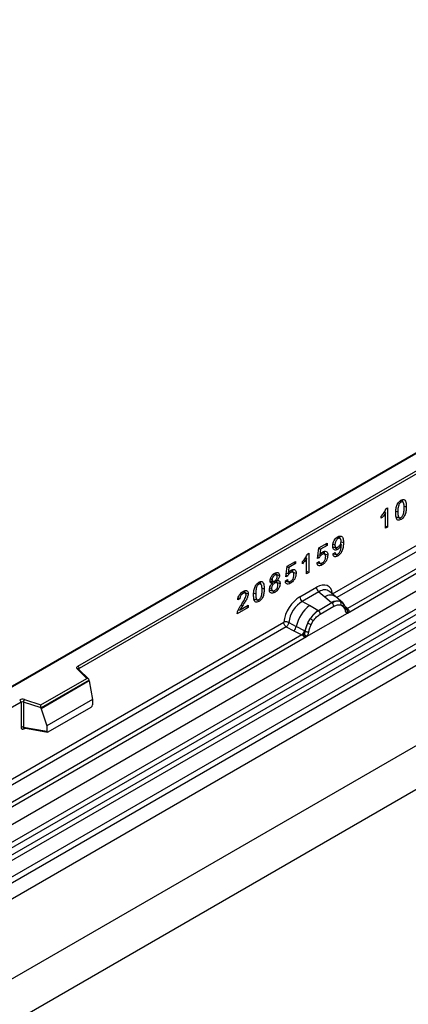
# Model space of a CAD drawing. Units: millimetres. Extents: x 0 to 420, y 0 to 297.
# Drawn here: x 117 to 134, y 80 to 123 of the extents above; entities that cross this region are included whole.
import ezdxf

# ---------------------------------------------------------------- set-up
doc = ezdxf.new("R2010")
doc.units = ezdxf.units.MM

msp = doc.modelspace()

# ---------------------------------------------------------------- linework, layer by layer
at = {"color": 7, "linetype": 'Continuous', "lineweight": 25}
for p, q in [((166.7968, 122.8965), (108.1659, 89.0496)), ((166.8385, 122.8924), (108.2076, 89.0455)), ((110.1236, 84.2297), (168.7545, 118.0767)), ((110.7489, 83.8246), (169.3799, 117.6715)), ((169.4898, 117.4876), (110.8588, 83.6407)), ((110.8852, 83.3579), (169.5162, 117.2049)), ((169.6261, 117.021), (110.9951, 83.1741)), ((111.5735, 82.7993), (170.2044, 116.6463)), ((170.3151, 116.4465), (111.6842, 82.5996)), ((119.8338, 95.0088), (156.5087, 116.1808)), ((156.5676, 116.0787), (119.8927, 94.9067)), ((170.4624, 115.8431), (52.6113, 47.8091)), ((170.3151, 115.758), (111.6842, 81.9111)), ((52.6113, 44.363), (170.4624, 112.397)), ((171.2874, 110.9681), (53.4362, 42.9341)), ((130.816, 98.1291), (145.6442, 106.6892)), ((145.7549, 106.4895), (130.9953, 97.969)), ((131.4575, 97.3045), (146.6317, 106.0644)), ((146.4281, 106.1366), (131.4639, 97.498)), ((133.715, 102.1284), (133.7667, 102.0827)), ((133.8607, 102.0799), (133.769, 102.1834)), ((133.0596, 101.6751), (133.0937, 101.6093)), ((133.0937, 100.9625), (133.0937, 101.6093)), ((133.1304, 101.8108), (133.1855, 101.8426)), ((133.1855, 101.8426), (133.1855, 101.0155)), ((133.5431, 101.7035), (133.63, 101.6745)), ((133.9032, 101.9179), (133.9973, 101.8866)), ((132.9192, 101.3919), (132.9192, 101.4874)), ((133.0937, 101.0685), (133.1855, 101.0155)), ((133.1855, 101.0155), (133.0937, 100.9625)), ((130.2305, 100.1155), (130.5836, 100.3194)), ((130.5836, 100.2239), (130.2995, 100.0599)), ((130.5009, 100.2716), (130.5836, 100.2239)), ((130.5836, 100.3194), (130.5836, 100.2239)), ((130.8378, 100.2742), (130.9179, 100.2475)), ((131.0007, 100.5643), (131.0542, 100.5168)), ((131.1557, 100.5103), (131.064, 100.6139)), ((131.1536, 100.2755), (131.1933, 100.2477)), ((131.1627, 100.2952), (131.1952, 100.2488)), ((131.1827, 100.3776), (131.2852, 100.3434)), ((131.1952, 100.2488), (131.1933, 100.2477)), ((129.7351, 99.8507), (129.7902, 99.8825)), ((129.7902, 99.8825), (129.7902, 99.0554)), ((130.1612, 99.652), (130.2305, 100.1155)), ((130.1828, 99.7971), (130.2629, 99.8158)), ((130.2287, 100.1038), (130.2995, 100.0599)), ((130.2995, 100.0599), (130.2629, 99.8158)), ((130.3181, 99.8829), (130.3709, 99.836)), ((130.4941, 99.8362), (130.4024, 99.9398)), ((130.8352, 99.8524), (130.927, 99.9132)), ((130.8483, 99.8611), (130.9727, 99.8356)), ((130.9123, 100.1515), (131.0303, 100.047)), ((130.943, 99.8417), (131.0328, 99.7621)), ((128.864, 99.3267), (129.2171, 99.5305)), ((129.2171, 99.4351), (128.933, 99.2711)), ((129.1345, 99.4828), (129.2171, 99.4351)), ((129.2171, 99.5305), (129.2171, 99.4351)), ((129.5238, 99.4319), (129.5238, 99.5273)), ((129.6643, 99.715), (129.6983, 99.6492)), ((129.6983, 99.0024), (129.6983, 99.6492)), ((130.1428, 99.474), (130.2346, 99.5347)), ((130.2439, 99.6885), (130.1612, 99.652)), ((130.2945, 99.4462), (130.3699, 99.3795)), ((128.2688, 98.9869), (128.322, 98.9395)), ((128.7947, 98.8631), (128.864, 99.3267)), ((128.8164, 99.0082), (128.8964, 99.0269)), ((128.8623, 99.315), (128.933, 99.2711)), ((128.933, 99.2711), (128.8964, 99.0269)), ((128.9517, 99.0941), (129.0045, 99.0472)), ((129.1276, 99.0474), (129.036, 99.151)), ((129.6983, 99.1084), (129.7902, 99.0554)), ((129.7902, 99.0554), (129.6983, 99.0024)), ((127.5867, 98.5907), (127.6384, 98.5449)), ((127.7324, 98.5421), (127.6407, 98.6457)), ((128.1325, 98.779), (128.2125, 98.752)), ((128.1467, 98.6935), (128.2257, 98.5908)), ((128.1802, 98.6866), (128.1624, 98.6731)), ((128.2257, 98.5885), (128.2257, 98.5908)), ((128.2361, 98.6752), (128.3212, 98.5998)), ((128.4375, 98.5979), (128.3458, 98.7016)), ((128.3575, 98.712), (128.422, 98.7018)), ((128.3727, 98.7288), (128.422, 98.7041)), ((128.422, 98.7041), (128.422, 98.7018)), ((128.7763, 98.6852), (128.8682, 98.7458)), ((128.8775, 98.8997), (128.7947, 98.8631)), ((128.9281, 98.6574), (129.0035, 98.5906)), ((126.9003, 98.1971), (126.9538, 98.1497)), ((127.4148, 98.1657), (127.5017, 98.1368)), ((127.7749, 98.3802), (127.869, 98.3488)), ((128.1042, 98.3899), (128.1849, 98.363)), ((128.1094, 98.2909), (128.2448, 98.2633)), ((129.4045, 98.005), (130.1206, 98.4184)), ((130.2261, 98.2222), (129.51, 97.8087)), ((130.2261, 98.2222), (130.4773, 98.0091)), ((130.9548, 98.0033), (130.6773, 98.2388)), ((126.8185, 97.9125), (126.7266, 97.8709)), ((126.7443, 97.9582), (126.8185, 97.9125)), ((129.8201, 97.6297), (129.51, 97.8087)), ((130.7899, 97.744), (130.2058, 97.4069)), ((130.4773, 98.0091), (130.7717, 97.7595)), ((130.7717, 97.7595), (130.7899, 97.744)), ((131.253, 97.7505), (130.9572, 98.0013)), ((131.1486, 97.8086), (131.256, 97.7478)), ((131.2779, 97.719), (131.2408, 97.7607)), ((131.2859, 97.7075), (131.2751, 97.7221)), ((127.1766, 97.5466), (126.7083, 97.2762)), ((126.7535, 97.4397), (126.8277, 97.4406)), ((126.8277, 97.4406), (127.1766, 97.6421)), ((126.8754, 97.6567), (126.932, 97.6218)), ((127.094, 97.5943), (127.1766, 97.5466)), ((127.1766, 97.6421), (127.1766, 97.5466)), ((129.6965, 96.2879), (131.4575, 97.3045)), ((130.1834, 97.4198), (129.8201, 97.6297)), ((130.2058, 97.4069), (130.1834, 97.4198)), ((130.285, 97.2597), (130.869, 97.5968)), ((131.1712, 97.654), (131.2625, 97.6024)), ((131.4639, 97.498), (131.3626, 97.5794)), ((131.3956, 97.4736), (131.3939, 97.4783)), ((131.3958, 97.4739), (131.441, 97.4439)), ((131.4541, 97.305), (131.4575, 97.3045)), ((131.4639, 97.498), (131.4702, 97.4916)), ((131.4702, 97.4916), (131.4958, 97.4619)), ((131.4958, 97.4619), (131.5184, 97.4313)), ((114.1047, 88.4818), (128.709, 96.9127)), ((128.9286, 96.8996), (129.2525, 96.7269)), ((129.7469, 96.8766), (129.8543, 97.0614)), ((129.8915, 96.8109), (129.9828, 96.9679)), ((128.8197, 96.713), (114.284, 88.3217)), ((128.8197, 96.713), (129.1441, 96.5429)), ((129.1441, 96.5429), (129.4928, 96.3601)), ((129.6007, 96.5413), (129.2525, 96.7269)), ((129.6007, 96.5413), (129.6182, 96.5313)), ((129.6318, 96.5228), (129.6182, 96.5313)), ((114.7462, 87.6573), (129.6965, 96.2879)), ((129.4928, 96.3601), (114.7527, 87.8508)), ((129.5024, 96.3556), (129.4928, 96.3601)), ((129.5375, 96.3314), (129.5024, 96.3556)), ((129.5633, 96.3026), (129.5375, 96.3314)), ((129.6965, 96.2879), (129.6999, 96.2922)), ((120.2159, 94.484), (119.8073, 94.8926)), ((120.3009, 94.4488), (119.8662, 94.8835)), ((119.8662, 94.8835), (119.8663, 94.8831)), ((119.8927, 94.857), (119.8927, 94.9067)), ((118.2321, 93.3388), (120.2159, 94.484)), ((120.3201, 94.4081), (118.2458, 93.2107)), ((120.3201, 94.3764), (118.2458, 93.179)), ((120.3201, 94.3764), (120.3201, 94.4081)), ((120.3201, 94.3764), (120.4665, 93.5777)), ((117.3821, 93.4574), (108.9147, 88.5692)), ((117.3821, 93.4574), (117.3821, 92.3799)), ((117.4827, 93.465), (117.4827, 92.3876)), ((118.2458, 93.2107), (117.4827, 93.465)), ((117.5243, 93.5747), (118.2321, 93.3388)), ((120.4665, 93.5777), (118.4995, 92.4422)), ((120.4665, 93.5777), (120.4665, 93.3475)), ((118.2458, 93.179), (118.2458, 93.2107)), ((118.2458, 93.179), (118.4995, 92.4422)), ((118.5577, 92.1796), (120.4082, 93.2479)), ((117.4827, 92.3876), (118.4995, 92.212)), ((117.4986, 92.3152), (117.5438, 92.3413)), ((117.5073, 92.3486), (117.5063, 92.348)), ((117.5068, 92.3477), (118.5252, 92.1718)), ((118.4995, 92.4422), (118.4995, 92.212))]:
    msp.add_line(p, q, dxfattribs=at)
at = {"color": 7, "linetype": 'Continuous', "lineweight": 25, "flags": 128}
for points in [[(133.5644, 101.4399), (133.6328, 101.4259), (133.7013, 101.4119)], [(133.6829, 101.4157), (133.7085, 101.393), (133.7674, 101.3408)], [(130.481, 99.851), (130.5065, 99.8425), (130.5514, 99.8276), (130.6111, 99.8077)], [(130.8453, 100.1652), (130.9129, 100.1515), (130.9805, 100.1377)], [(128.4091, 98.9415), (128.3626, 98.994), (128.3267, 99.0344)], [(128.3786, 98.9759), (128.4371, 98.9564), (128.5247, 98.9271)], [(129.1145, 99.0622), (129.1401, 99.0537), (129.1849, 99.0388), (129.2447, 99.0188)], [(128.1143, 98.7001), (128.183, 98.6861), (128.2517, 98.672)], [(128.4218, 98.6157), (128.4668, 98.6007), (128.5523, 98.5722)], [(127.0352, 98.1838), (127.1019, 98.1616), (127.1766, 98.1367)], [(128.2466, 98.2655), (128.2758, 98.2396), (128.323, 98.1978)], [(127.4361, 97.9021), (127.5046, 97.8881), (127.5731, 97.8742)], [(127.5547, 97.8779), (127.5802, 97.8553), (127.6392, 97.803)], [(131.2894, 97.7114), (131.2757, 97.7279), (131.256, 97.7478)], [(131.3918, 97.4904), (131.3931, 97.4852), (131.3939, 97.4783)], [(119.8073, 94.8926), (119.7956, 94.9069), (119.7881, 94.922), (119.785, 94.9376), (119.7864, 94.9533), (119.7921, 94.9687), (119.8021, 94.9833), (119.8161, 94.9968), (119.8338, 95.0088)]]:
    msp.add_lwpolyline(points, dxfattribs=at)
at = {"color": 7, "linetype": 'Continuous', "lineweight": 25}
for centre, radius, start, end in [((130.3797, 98.4312), 0.2594, 182.82915, 233.70446), ((129.6635, 98.0178), 0.2594, 182.82915, 233.70446), ((130.7114, 97.6409), 0.4363, 55.73191, 122.4513), ((131.0256, 97.282), 0.5407, 76.84826, 117.99634), ((130.6747, 97.5872), 0.1946, 2.82915, 53.70446), ((131.0564, 97.7161), 0.1306, 331.5798, 45.07175), ((131.1778, 97.6714), 0.1093, 320.81244, 44.31339), ((130.8442, 96.356), 1.6344, 128.8014, 166.88446), ((131.0334, 96.3091), 1.3987, 127.42814, 147.46255), ((130.0907, 97.2501), 0.1946, 2.82915, 53.70446), ((131.3124, 97.4787), 0.0816, 304.46056, 359.70644), ((131.4129, 97.5964), 0.1109, 259.46244, 297.43242), ((131.4197, 97.5839), 0.1052, 255.62661, 298.66481), ((131.4226, 97.5925), 0.1497, 277.03443, 299.25259), ((131.3212, 97.3625), 0.1449, 336.60646, 34.22448), ((131.1338, 96.1633), 1.5596, 152.78218, 166.35089), ((130.2167, 97.7185), 0.9642, 240.83431, 250.28509), ((129.3969, 96.2971), 0.8907, 48.86311, 59.09785), ((128.9467, 96.7831), 0.3109, 309.41358, 349.58554), ((129.2953, 96.6004), 0.3111, 309.41271, 349.03627), ((129.2937, 96.6192), 0.3362, 308.37382, 344.84849), ((129.732, 96.7351), 0.2348, 244.74115, 285.69658), ((129.2833, 96.713), 0.4586, 303.68004, 313.56526), ((129.3151, 95.9564), 0.5107, 41.11442, 56.19151), ((119.8293, 94.84), 0.057, 49.69013, 112.72004), ((119.7648, 94.9009), 0.1281, 2.60548, 57.39452), ((119.9134, 94.8648), 0.0468, 116.35053, 160.56702), ((117.442, 93.3268), 0.2612, 71.63088, 117.06152), ((117.2541, 93.4516), 0.1281, 2.60548, 57.39452), ((117.4415, 93.3411), 0.1306, 71.63088, 117.06152), ((117.6555, 93.4622), 0.1729, 139.36052, 179.04605), ((117.4415, 92.2636), 0.1306, 71.63088, 117.06152), ((117.546, 92.3182), 0.0475, 142.99852, 183.54878)]:
    msp.add_arc(centre, radius, start, end, dxfattribs=at)
for centre, major_axis, ratio, start_param, end_param in [((130.1128, 97.5929), (0.5055, 0.8756), 0.5711071, 5.6515079, 7.0630407), ((130.2307, 97.5249), (0.3974, 0.7474), 0.5681774, 6.1597425, 7.0431962), ((129.4122, 97.1885), (0.5, 0.8661), 0.583725, 0.7907783, 2.2023111), ((129.5301, 97.1204), (0.4166, 0.7217), 0.6102578, 0.7907755, 2.2023131), ((120.2159, 94.416), (0.1038, -0.0137), 0.6469225, 0.0849616, 1.6557579), ((118.2321, 93.2708), (-0.0092, 0.0908), 0.1120238, 3.9774107, 5.5482071), ((120.4055, 93.3154), (0.0431, 0.0715), 0.6036948, 3.9706218, 5.4964595), ((118.5605, 92.2503), (0.0448, 0.075), 0.5518016, 2.3963389, 3.9221766)]:
    msp.add_ellipse(centre, major_axis=major_axis, ratio=ratio, start_param=start_param, end_param=end_param, dxfattribs=at)
for points, knots in [([(133.5381, 101.6215), (133.5395, 101.6722), (133.5422, 101.774), (133.5724, 101.9159), (133.626, 102.0303), (133.682, 102.1047), (133.7321, 102.1463), (133.7599, 102.1633), (133.7674, 102.1679)], [0, 0, 0, 0, 0.2707885, 0.5440386, 0.6844851, 0.8258227, 0.9526699, 1, 1, 1, 1]), ([(133.7667, 102.0827), (133.7535, 102.0738), (133.727, 102.0561), (133.6916, 102.0096), (133.6605, 101.9431), (133.6328, 101.8255), (133.6311, 101.7358), (133.63, 101.6745)], [0, 0, 0, 0, 0.1116516, 0.2245482, 0.3454275, 0.5528367, 1, 1, 1, 1]), ([(133.9055, 101.8336), (133.9054, 101.8428), (133.9052, 101.8613), (133.9046, 101.8888), (133.9035, 101.916), (133.9014, 101.9435), (133.8985, 101.9714), (133.8941, 101.9991), (133.888, 102.0257), (133.8811, 102.0453), (133.8748, 102.0589), (133.8701, 102.0674), (133.8647, 102.0751), (133.8588, 102.0823), (133.8497, 102.09), (133.8394, 102.0961), (133.8279, 102.0989), (133.8162, 102.0997), (133.8042, 102.0983), (133.7887, 102.0937), (133.7771, 102.0885), (133.7688, 102.0839), (133.7667, 102.0827)], [0, 0, 0, 0, 0.0682125, 0.1364384, 0.2047446, 0.2731117, 0.3478089, 0.4226874, 0.4984705, 0.5748129, 0.6050677, 0.635414, 0.6660779, 0.6968552, 0.7271348, 0.7888168, 0.8204472, 0.8471079, 0.901519, 0.9293307, 0.9822116, 1, 1, 1, 1]), ([(133.7674, 102.1679), (133.7922, 102.1802), (133.8374, 102.2025), (133.8966, 102.2004), (133.9456, 102.1666), (133.9912, 102.0677), (133.9949, 101.9594), (133.9973, 101.8866)], [0, 0, 0, 0, 0.1535806, 0.2805655, 0.4074137, 0.6015827, 1, 1, 1, 1]), ([(133.8027, 102.1822), (133.8152, 102.1635), (133.8284, 102.1438), (133.8309, 102.1148), (133.8311, 102.1133)], [0, 0, 0, 0, 0.9481185, 1, 1, 1, 1]), ([(132.9192, 101.4874), (132.9411, 101.5124), (132.985, 101.5626), (133.0632, 101.667), (133.1041, 101.7546), (133.1304, 101.8108)], [0, 0, 0, 0, 0.2637101, 0.5278531, 1, 1, 1, 1]), ([(133.0937, 101.6093), (133.0746, 101.5805), (133.0389, 101.5264), (132.9792, 101.4547), (132.9392, 101.413), (132.9192, 101.3919)], [0, 0, 0, 0, 0.3621661, 0.6793531, 1, 1, 1, 1]), ([(133.7674, 101.3408), (133.738, 101.3268), (133.6881, 101.3029), (133.6278, 101.3128), (133.5811, 101.3545), (133.5434, 101.4552), (133.5402, 101.5577), (133.5381, 101.6215)], [0, 0, 0, 0, 0.1818567, 0.3089691, 0.4356699, 0.6490951, 1, 1, 1, 1]), ([(133.63, 101.6745), (133.6301, 101.6623), (133.6303, 101.6378), (133.6314, 101.6016), (133.6339, 101.5661), (133.6372, 101.5361), (133.6413, 101.5117), (133.6455, 101.4923), (133.651, 101.4739), (133.6568, 101.4589), (133.6642, 101.4438), (133.672, 101.4323), (133.6806, 101.4234), (133.6889, 101.417), (133.6976, 101.4128), (133.7071, 101.4103), (133.7172, 101.4091), (133.7281, 101.4102), (133.7389, 101.4129), (133.7488, 101.4163), (133.7582, 101.4205), (133.7653, 101.4245), (133.7677, 101.4258)], [0, 0, 0, 0, 0.0907621, 0.1815662, 0.2726496, 0.3639377, 0.4186596, 0.4734906, 0.5288382, 0.5844238, 0.6177397, 0.6850018, 0.7190934, 0.7437057, 0.7936846, 0.8190865, 0.8437037, 0.8939499, 0.9195527, 0.939503, 0.979709, 1, 1, 1, 1]), ([(133.9973, 101.8866), (133.9959, 101.8349), (133.9931, 101.731), (133.9613, 101.586), (133.9049, 101.4708), (133.8471, 101.3977), (133.7986, 101.3598), (133.7727, 101.344), (133.7674, 101.3408)], [0, 0, 0, 0, 0.2763289, 0.5556685, 0.696291, 0.8378316, 0.9667305, 1, 1, 1, 1]), ([(133.7677, 101.4258), (133.7812, 101.4349), (133.8062, 101.4518), (133.8407, 101.4952), (133.8709, 101.5553), (133.9027, 101.6754), (133.9043, 101.767), (133.9055, 101.8336)], [0, 0, 0, 0, 0.1144508, 0.2118971, 0.3329046, 0.5159515, 1, 1, 1, 1]), ([(133.6111, 101.4304), (133.6007, 101.4251), (133.583, 101.4161), (133.5683, 101.4192), (133.5622, 101.4204)], [0, 0, 0, 0, 0.58170487, 1, 1, 1, 1]), ([(130.826, 100.1949), (130.8293, 100.2396), (130.8349, 100.3146), (130.8837, 100.4283), (130.942, 100.5149), (131.0002, 100.5687), (131.0346, 100.5899), (131.0458, 100.5968)], [0, 0, 0, 0, 0.3030607, 0.5088342, 0.7148151, 0.9068122, 1, 1, 1, 1]), ([(131.0542, 100.5168), (131.0401, 100.5072), (131.012, 100.488), (130.9721, 100.4362), (130.9404, 100.3728), (130.9206, 100.3056), (130.9187, 100.2658), (130.9179, 100.2475)], [0, 0, 0, 0, 0.1761778, 0.3535613, 0.5765512, 0.8060184, 1, 1, 1, 1]), ([(130.9179, 100.2475), (130.9179, 100.2425), (130.9181, 100.2323), (130.9195, 100.2177), (130.9218, 100.2036), (130.9253, 100.1912), (130.9295, 100.1802), (130.9342, 100.1705), (130.9402, 100.1621), (130.9471, 100.1548), (130.957, 100.1464), (130.9687, 100.1407), (130.9813, 100.1372), (130.9946, 100.1362), (131.0086, 100.1373), (131.0221, 100.1413), (131.033, 100.1452), (131.0427, 100.1498), (131.05, 100.1539), (131.0524, 100.1552)], [0, 0, 0, 0, 0.059685, 0.1195822, 0.1803937, 0.2416372, 0.2937031, 0.346057, 0.3996463, 0.453675, 0.5057539, 0.6117582, 0.6657106, 0.7156347, 0.8173926, 0.8694697, 0.9018792, 0.9671345, 1, 1, 1, 1]), ([(131.1933, 100.2477), (131.179, 100.218), (131.1502, 100.1581), (131.09, 100.0872), (131.0483, 100.0591), (131.0303, 100.047)], [0, 0, 0, 0, 0.3580954, 0.7232565, 1, 1, 1, 1]), ([(131.2852, 100.3434), (131.2836, 100.2896), (131.2806, 100.1815), (131.2461, 100.0291), (131.1858, 99.9064), (131.1227, 99.827), (131.0689, 99.7839), (131.0397, 99.7663), (131.0328, 99.7621)], [0, 0, 0, 0, 0.2687464, 0.5402946, 0.6839323, 0.8283978, 0.9597184, 1, 1, 1, 1]), ([(131.0384, 99.8502), (131.0571, 99.8632), (131.0898, 99.886), (131.1316, 99.9446), (131.1669, 100.0238), (131.1915, 100.1308), (131.1939, 100.2075), (131.1952, 100.2488)], [0, 0, 0, 0, 0.1611695, 0.2811845, 0.4331079, 0.6946122, 1, 1, 1, 1]), ([(131.0458, 100.5968), (131.0707, 100.6086), (131.1231, 100.6334), (131.1906, 100.6243), (131.2468, 100.584), (131.2804, 100.4871), (131.2834, 100.3977), (131.2852, 100.3434)], [0, 0, 0, 0, 0.1582992, 0.3346741, 0.4935182, 0.6927095, 1, 1, 1, 1]), ([(131.0524, 100.1552), (131.071, 100.168), (131.1024, 100.1896), (131.1423, 100.2448), (131.1708, 100.3078), (131.1831, 100.3656), (131.1839, 100.3987), (131.1842, 100.4089)], [0, 0, 0, 0, 0.2419223, 0.4105776, 0.6253789, 0.8846362, 1, 1, 1, 1]), ([(131.1842, 100.4089), (131.184, 100.4161), (131.1838, 100.4306), (131.1813, 100.4511), (131.1769, 100.4706), (131.1711, 100.486), (131.1649, 100.498), (131.1588, 100.507), (131.1517, 100.5148), (131.1442, 100.5211), (131.1367, 100.526), (131.1294, 100.5297), (131.1213, 100.5321), (131.1127, 100.5335), (131.1006, 100.5338), (131.0877, 100.5314), (131.0743, 100.5269), (131.0642, 100.5222), (131.0575, 100.5186), (131.0542, 100.5168)], [0, 0, 0, 0, 0.0827831, 0.1660362, 0.2514183, 0.3378633, 0.3916612, 0.4457912, 0.5010581, 0.5567176, 0.6003196, 0.6441229, 0.6888275, 0.7338821, 0.7775172, 0.8667695, 0.9123742, 0.956069, 1, 1, 1, 1]), ([(131.0911, 100.6144), (131.0943, 100.6118), (131.1092, 100.5997), (131.1131, 100.5747), (131.1162, 100.5549)], [0, 0, 0, 0, 0.2126686, 1, 1, 1, 1]), ([(129.5238, 99.5273), (129.5458, 99.5523), (129.5896, 99.6025), (129.6679, 99.7069), (129.7088, 99.7945), (129.7351, 99.8507)], [0, 0, 0, 0, 0.2637101, 0.5278531, 1, 1, 1, 1]), ([(130.3709, 99.836), (130.3484, 99.8205), (130.3102, 99.7943), (130.2676, 99.7373), (130.251, 99.7031), (130.2439, 99.6885)], [0, 0, 0, 0, 0.4531656, 0.7668634, 1, 1, 1, 1]), ([(130.2629, 99.8158), (130.2728, 99.8292), (130.2927, 99.8561), (130.336, 99.9045), (130.3715, 99.9291), (130.3949, 99.9453)], [0, 0, 0, 0, 0.2533072, 0.5071741, 1, 1, 1, 1]), ([(130.6111, 99.8077), (130.6078, 99.7657), (130.6019, 99.6899), (130.5524, 99.5715), (130.4893, 99.4748), (130.4237, 99.4131), (130.3843, 99.3884), (130.3699, 99.3795)], [0, 0, 0, 0, 0.2663892, 0.4803899, 0.6946514, 0.8887791, 1, 1, 1, 1]), ([(130.5193, 99.7431), (130.5191, 99.7495), (130.5188, 99.7624), (130.517, 99.7811), (130.5133, 99.7985), (130.5087, 99.8128), (130.5018, 99.8269), (130.4938, 99.8373), (130.4844, 99.8455), (130.4741, 99.8523), (130.4624, 99.8568), (130.4495, 99.8589), (130.4393, 99.8593), (130.4285, 99.8584), (130.4171, 99.8559), (130.4066, 99.8528), (130.3941, 99.848), (130.3825, 99.8423), (130.3738, 99.8376), (130.3709, 99.836)], [0, 0, 0, 0, 0.0702213, 0.1406739, 0.2126048, 0.2852597, 0.3314021, 0.4253299, 0.4731938, 0.5193298, 0.6130977, 0.6608402, 0.7087763, 0.7570958, 0.8065712, 0.8563232, 0.8920186, 0.9639017, 1, 1, 1, 1]), ([(130.3949, 99.9453), (130.4197, 99.957), (130.4713, 99.9813), (130.5375, 99.9715), (130.5867, 99.9334), (130.6086, 99.873), (130.6104, 99.8268), (130.6111, 99.8077)], [0, 0, 0, 0, 0.21173835, 0.44011611, 0.64930191, 0.85442756, 1, 1, 1, 1]), ([(130.4352, 99.9608), (130.4381, 99.9582), (130.4526, 99.9451), (130.4596, 99.9063), (130.4611, 99.8714), (130.4617, 99.8575)], [0, 0, 0, 0, 0.1293733, 0.6534898, 1, 1, 1, 1]), ([(131.0303, 100.047), (131.0054, 100.0355), (130.9567, 100.0129), (130.8965, 100.0252), (130.8523, 100.0626), (130.8292, 100.1226), (130.827, 100.1722), (130.826, 100.1949)], [0, 0, 0, 0, 0.2162188, 0.4220278, 0.6152321, 0.8243151, 1, 1, 1, 1]), ([(130.9123, 100.1515), (130.8922, 100.1409), (130.8628, 100.1256), (130.8389, 100.1308), (130.8314, 100.1324)], [0, 0, 0, 0, 0.6841106, 1, 1, 1, 1]), ([(131.0328, 99.7621), (131.0034, 99.7482), (130.9543, 99.7249), (130.8947, 99.7329), (130.8549, 99.7682), (130.8405, 99.8154), (130.836, 99.8464), (130.8352, 99.8524)], [0, 0, 0, 0, 0.297226, 0.4972419, 0.6983016, 0.9424169, 1, 1, 1, 1]), ([(130.8829, 99.854), (130.8709, 99.8476), (130.8545, 99.8388), (130.8407, 99.8405), (130.8369, 99.841)], [0, 0, 0, 0, 0.7288359, 1, 1, 1, 1]), ([(130.927, 99.9132), (130.928, 99.9083), (130.9299, 99.8984), (130.9334, 99.8842), (130.9382, 99.871), (130.9435, 99.8608), (130.9486, 99.8532), (130.9532, 99.8478), (130.9584, 99.843), (130.9642, 99.8392), (130.9704, 99.8362), (130.9772, 99.8343), (130.9845, 99.8333), (130.992, 99.8335), (131.0018, 99.8348), (131.0118, 99.8375), (131.0221, 99.8419), (131.0302, 99.8458), (131.0356, 99.8487), (131.0384, 99.8502)], [0, 0, 0, 0, 0.08339619, 0.16691802, 0.25150087, 0.3368195, 0.38486079, 0.43312718, 0.48222035, 0.53166025, 0.57972454, 0.62818951, 0.67798209, 0.72823468, 0.77184744, 0.86030765, 0.90523824, 0.95258802, 1, 1, 1, 1]), ([(129.6983, 99.6492), (129.6793, 99.6204), (129.6436, 99.5663), (129.5838, 99.4946), (129.5439, 99.4529), (129.5238, 99.4319)], [0, 0, 0, 0, 0.3621661, 0.6793531, 1, 1, 1, 1]), ([(130.2043, 99.4647), (130.1957, 99.4606), (130.1717, 99.4493), (130.1512, 99.4527), (130.138, 99.4548)], [0, 0, 0, 0, 0.3582892, 1, 1, 1, 1]), ([(130.3699, 99.3795), (130.3373, 99.3642), (130.2809, 99.3377), (130.2137, 99.3438), (130.1712, 99.3741), (130.1497, 99.4207), (130.1449, 99.4578), (130.1428, 99.474)], [0, 0, 0, 0, 0.292963, 0.5071729, 0.6850038, 0.8621709, 1, 1, 1, 1]), ([(130.1601, 99.4736), (130.1813, 99.4693), (130.2236, 99.4607), (130.2669, 99.452), (130.2886, 99.4477)], [0, 0, 0, 0, 0.5001604, 1, 1, 1, 1]), ([(130.1744, 99.7402), (130.1755, 99.7394), (130.1986, 99.7221), (130.2219, 99.7049), (130.2439, 99.6885)], [0, 0, 0, 0, 0.0496714, 1, 1, 1, 1]), ([(130.2346, 99.5347), (130.2358, 99.5284), (130.2381, 99.516), (130.243, 99.4983), (130.2499, 99.4823), (130.2574, 99.4703), (130.2647, 99.462), (130.2711, 99.4563), (130.2782, 99.4518), (130.286, 99.4484), (130.2943, 99.4461), (130.303, 99.4449), (130.3122, 99.4448), (130.3219, 99.4459), (130.3318, 99.4478), (130.3421, 99.4512), (130.3526, 99.4553), (130.3624, 99.46), (130.3686, 99.4636), (130.3712, 99.4651)], [0, 0, 0, 0, 0.0881101, 0.1765626, 0.2670086, 0.3585931, 0.4075715, 0.4568441, 0.5071866, 0.5579516, 0.6069363, 0.656247, 0.7065974, 0.7573318, 0.8076451, 0.8583252, 0.9098982, 0.9617372, 1, 1, 1, 1]), ([(130.3712, 99.4651), (130.3883, 99.4765), (130.4225, 99.4994), (130.4652, 99.5552), (130.4962, 99.6174), (130.5163, 99.6819), (130.5183, 99.7228), (130.5193, 99.7431)], [0, 0, 0, 0, 0.2038017, 0.4097559, 0.58674, 0.7951243, 1, 1, 1, 1]), ([(128.1206, 98.6962), (128.1228, 98.7242), (128.127, 98.7791), (128.1645, 98.8649), (128.2144, 98.9382), (128.2688, 98.991), (128.3054, 99.014), (128.3212, 99.0239)], [0, 0, 0, 0, 0.2269836, 0.4447381, 0.6384638, 0.8436258, 1, 1, 1, 1]), ([(128.3212, 99.0239), (128.3518, 99.0386), (128.4041, 99.0638), (128.4672, 99.0526), (128.5078, 99.0171), (128.5236, 98.969), (128.5245, 98.936), (128.5247, 98.9271)], [0, 0, 0, 0, 0.2947264, 0.505496, 0.7161667, 0.9241224, 1, 1, 1, 1]), ([(128.4329, 98.8738), (128.4328, 98.8776), (128.4328, 98.8852), (128.4315, 98.896), (128.4296, 98.9064), (128.4266, 98.9158), (128.4228, 98.9244), (128.4181, 98.932), (128.4125, 98.9386), (128.4063, 98.944), (128.3976, 98.9494), (128.3883, 98.9533), (128.378, 98.9551), (128.3695, 98.9554), (128.3604, 98.9545), (128.3509, 98.9524), (128.3412, 98.9491), (128.3315, 98.9446), (128.3251, 98.9412), (128.322, 98.9395)], [0, 0, 0, 0, 0.0563407, 0.1129845, 0.1707261, 0.2289469, 0.2853185, 0.3421323, 0.4005076, 0.4593685, 0.5105599, 0.6142589, 0.6669575, 0.7219214, 0.7773596, 0.8343457, 0.891899, 0.9458437, 1, 1, 1, 1]), ([(128.3645, 99.0284), (128.3681, 99.0209), (128.3751, 99.0065), (128.3752, 98.9866), (128.3753, 98.977)], [0, 0, 0, 0, 0.5241039, 1, 1, 1, 1]), ([(128.8079, 98.9514), (128.809, 98.9505), (128.8321, 98.9332), (128.8554, 98.916), (128.8775, 98.8997)], [0, 0, 0, 0, 0.0496714, 1, 1, 1, 1]), ([(129.0045, 99.0472), (128.9819, 99.0317), (128.9437, 99.0055), (128.9011, 98.9484), (128.8845, 98.9142), (128.8775, 98.8997)], [0, 0, 0, 0, 0.45316562, 0.76686338, 1, 1, 1, 1]), ([(128.8964, 99.0269), (128.9064, 99.0404), (128.9263, 99.0673), (128.9695, 99.1156), (129.005, 99.1402), (129.0284, 99.1565)], [0, 0, 0, 0, 0.2533072, 0.5071741, 1, 1, 1, 1]), ([(129.2447, 99.0188), (129.2414, 98.9768), (129.2354, 98.9011), (129.1859, 98.7826), (129.1229, 98.686), (129.0572, 98.6242), (129.0178, 98.5996), (129.0035, 98.5906)], [0, 0, 0, 0, 0.2663892, 0.4803899, 0.6946514, 0.8887791, 1, 1, 1, 1]), ([(129.1528, 98.9542), (129.1527, 98.9607), (129.1523, 98.9735), (129.1506, 98.9922), (129.1468, 99.0096), (129.1422, 99.0239), (129.1353, 99.038), (129.1274, 99.0485), (129.118, 99.0567), (129.1076, 99.0635), (129.0959, 99.0679), (129.0831, 99.07), (129.0729, 99.0705), (129.062, 99.0695), (129.0507, 99.067), (129.0401, 99.0639), (129.0276, 99.0592), (129.0161, 99.0535), (129.0074, 99.0488), (129.0045, 99.0472)], [0, 0, 0, 0, 0.0702213, 0.1406739, 0.2126048, 0.2852597, 0.3314021, 0.4253299, 0.4731938, 0.5193298, 0.6130977, 0.6608402, 0.7087763, 0.7570959, 0.8065712, 0.8563232, 0.8920186, 0.9639017, 1, 1, 1, 1]), ([(129.0048, 98.6762), (129.0218, 98.6876), (129.056, 98.7106), (129.0988, 98.7664), (129.1298, 98.8286), (129.1498, 98.8931), (129.1518, 98.934), (129.1528, 98.9542)], [0, 0, 0, 0, 0.2038017, 0.4097559, 0.58674, 0.7951243, 1, 1, 1, 1]), ([(129.0284, 99.1565), (129.0533, 99.1682), (129.1049, 99.1925), (129.171, 99.1826), (129.2203, 99.1445), (129.2421, 99.0841), (129.2439, 99.038), (129.2447, 99.0188)], [0, 0, 0, 0, 0.21173835, 0.44011611, 0.64930191, 0.85442756, 1, 1, 1, 1]), ([(129.0688, 99.1719), (129.0717, 99.1693), (129.0862, 99.1563), (129.0931, 99.1175), (129.0946, 99.0825), (129.0952, 99.0686)], [0, 0, 0, 0, 0.12937335, 0.65348985, 1, 1, 1, 1]), ([(127.4099, 98.0837), (127.4112, 98.1344), (127.4139, 98.2362), (127.4441, 98.3782), (127.4977, 98.4925), (127.5538, 98.5669), (127.6038, 98.6086), (127.6316, 98.6256), (127.6392, 98.6302)], [0, 0, 0, 0, 0.2707885, 0.5440386, 0.6844851, 0.8258227, 0.9526699, 1, 1, 1, 1]), ([(127.6384, 98.5449), (127.6253, 98.5361), (127.5988, 98.5183), (127.5634, 98.4719), (127.5322, 98.4054), (127.5046, 98.2878), (127.5029, 98.198), (127.5017, 98.1368)], [0, 0, 0, 0, 0.1116516, 0.2245482, 0.3454275, 0.5528367, 1, 1, 1, 1]), ([(127.7772, 98.2958), (127.7771, 98.305), (127.777, 98.3235), (127.7763, 98.351), (127.7752, 98.3783), (127.7731, 98.4058), (127.7703, 98.4336), (127.7658, 98.4614), (127.7597, 98.488), (127.7528, 98.5075), (127.7466, 98.5212), (127.7418, 98.5296), (127.7364, 98.5373), (127.7306, 98.5445), (127.7215, 98.5522), (127.7112, 98.5583), (127.6996, 98.5611), (127.688, 98.562), (127.676, 98.5605), (127.6605, 98.5559), (127.6489, 98.5508), (127.6405, 98.5461), (127.6384, 98.5449)], [0, 0, 0, 0, 0.06821254, 0.13643843, 0.20474456, 0.27311174, 0.34780888, 0.42268736, 0.49847051, 0.57481292, 0.60506772, 0.63541403, 0.66607793, 0.69685517, 0.72713481, 0.78881682, 0.82044722, 0.84710792, 0.90151898, 0.92933072, 0.98221158, 1, 1, 1, 1]), ([(127.6392, 98.6302), (127.6639, 98.6424), (127.7092, 98.6648), (127.7684, 98.6626), (127.8174, 98.6288), (127.863, 98.53), (127.8666, 98.4216), (127.869, 98.3488)], [0, 0, 0, 0, 0.1535806, 0.2805655, 0.4074137, 0.6015827, 1, 1, 1, 1]), ([(127.6744, 98.6445), (127.6869, 98.6257), (127.7001, 98.606), (127.7027, 98.577), (127.7028, 98.5755)], [0, 0, 0, 0, 0.9481185, 1, 1, 1, 1]), ([(128.0931, 98.3103), (128.0954, 98.34), (128.0994, 98.3932), (128.1304, 98.472), (128.1687, 98.5345), (128.2025, 98.57), (128.2219, 98.5855), (128.2257, 98.5885)], [0, 0, 0, 0, 0.3072781, 0.5502624, 0.7509537, 0.9517158, 1, 1, 1, 1]), ([(128.2257, 98.5908), (128.2042, 98.5885), (128.1697, 98.5848), (128.1373, 98.6127), (128.1227, 98.6497), (128.1213, 98.6808), (128.1206, 98.6962)], [0, 0, 0, 0, 0.3551653, 0.5711959, 0.7865806, 1, 1, 1, 1]), ([(128.3212, 98.5998), (128.301, 98.5858), (128.2667, 98.5622), (128.2265, 98.5064), (128.1988, 98.4497), (128.1862, 98.3998), (128.1852, 98.3715), (128.1849, 98.363)], [0, 0, 0, 0, 0.27830195, 0.4723662, 0.66522107, 0.89863649, 1, 1, 1, 1]), ([(128.322, 98.9395), (128.3077, 98.9298), (128.28, 98.9111), (128.2462, 98.8654), (128.2229, 98.8173), (128.2134, 98.7786), (128.2127, 98.758), (128.2125, 98.752)], [0, 0, 0, 0, 0.24895, 0.4818933, 0.6908941, 0.911022, 1, 1, 1, 1]), ([(128.2125, 98.752), (128.2125, 98.7482), (128.2126, 98.7406), (128.2136, 98.7296), (128.2153, 98.7191), (128.2177, 98.7097), (128.2219, 98.6992), (128.2268, 98.6901), (128.2333, 98.6829), (128.2405, 98.6769), (128.2489, 98.6726), (128.2582, 98.6702), (128.2655, 98.6689), (128.2732, 98.6686), (128.2814, 98.6696), (128.2897, 98.6713), (128.3007, 98.6746), (128.3118, 98.6793), (128.3201, 98.684), (128.323, 98.6856)], [0, 0, 0, 0, 0.0562532, 0.1127194, 0.1700182, 0.227666, 0.2751731, 0.3714877, 0.4205899, 0.4681139, 0.5648648, 0.6141205, 0.6626461, 0.7114713, 0.7614493, 0.8117297, 0.858215, 0.9523264, 1, 1, 1, 1]), ([(128.4604, 98.52), (128.4603, 98.5256), (128.4602, 98.5368), (128.458, 98.5525), (128.4546, 98.5675), (128.4498, 98.5803), (128.4436, 98.5906), (128.4368, 98.5991), (128.429, 98.6063), (128.4204, 98.6117), (128.4117, 98.6158), (128.4029, 98.6184), (128.3934, 98.62), (128.3835, 98.6204), (128.373, 98.6195), (128.3621, 98.6174), (128.3508, 98.6138), (128.3372, 98.6085), (128.3273, 98.6031), (128.3212, 98.5998)], [0, 0, 0, 0, 0.06656384, 0.13362622, 0.20247157, 0.27211179, 0.32890861, 0.38625765, 0.44530858, 0.5049632, 0.55491288, 0.60519904, 0.65645539, 0.70802318, 0.75955809, 0.81144398, 0.86448231, 0.91784423, 1, 1, 1, 1]), ([(128.323, 98.6856), (128.3364, 98.6946), (128.3633, 98.7127), (128.3973, 98.7569), (128.4217, 98.8044), (128.4318, 98.8445), (128.4326, 98.8662), (128.4329, 98.8738)], [0, 0, 0, 0, 0.232526, 0.466912, 0.6783295, 0.8868605, 1, 1, 1, 1]), ([(128.5523, 98.5722), (128.5501, 98.5422), (128.5456, 98.4809), (128.5043, 98.3848), (128.4478, 98.2996), (128.3851, 98.2371), (128.3418, 98.2097), (128.323, 98.1978)], [0, 0, 0, 0, 0.213613, 0.4367321, 0.6253588, 0.8367644, 1, 1, 1, 1]), ([(128.3788, 98.7086), (128.3821, 98.7055), (128.3955, 98.6927), (128.401, 98.6651), (128.4019, 98.6422), (128.402, 98.638)], [0, 0, 0, 0, 0.2125063, 0.8554574, 1, 1, 1, 1]), ([(128.5247, 98.9271), (128.5229, 98.9015), (128.5198, 98.8585), (128.4923, 98.7933), (128.4595, 98.7437), (128.4341, 98.717), (128.422, 98.7041)], [0, 0, 0, 0, 0.3358629, 0.5632664, 0.7901216, 1, 1, 1, 1]), ([(128.422, 98.7018), (128.4444, 98.7045), (128.4831, 98.7092), (128.5247, 98.6835), (128.5486, 98.6383), (128.551, 98.5955), (128.5523, 98.5722)], [0, 0, 0, 0, 0.301692, 0.5201053, 0.7383105, 1, 1, 1, 1]), ([(129.0035, 98.5906), (128.9709, 98.5754), (128.9145, 98.5489), (128.8473, 98.555), (128.8048, 98.5853), (128.7832, 98.6319), (128.7784, 98.669), (128.7763, 98.6852)], [0, 0, 0, 0, 0.292963, 0.5071729, 0.6850038, 0.8621709, 1, 1, 1, 1]), ([(128.8378, 98.6758), (128.8292, 98.6717), (128.8082, 98.6616), (128.7902, 98.6643), (128.7796, 98.6659)], [0, 0, 0, 0, 0.4101114, 1, 1, 1, 1]), ([(128.7936, 98.6848), (128.8148, 98.6805), (128.8571, 98.6718), (128.9005, 98.6632), (128.9221, 98.6589)], [0, 0, 0, 0, 0.5001604, 1, 1, 1, 1]), ([(128.8682, 98.7458), (128.8693, 98.7396), (128.8716, 98.7271), (128.8766, 98.7095), (128.8835, 98.6934), (128.8909, 98.6814), (128.8982, 98.6731), (128.9046, 98.6675), (128.9117, 98.6629), (128.9195, 98.6595), (128.9278, 98.6573), (128.9365, 98.6561), (128.9457, 98.6559), (128.9555, 98.6571), (128.9654, 98.659), (128.9757, 98.6623), (128.9862, 98.6664), (128.9959, 98.6712), (129.0021, 98.6747), (129.0048, 98.6762)], [0, 0, 0, 0, 0.0881101, 0.1765626, 0.2670086, 0.3585931, 0.4075715, 0.4568441, 0.5071866, 0.5579516, 0.6069363, 0.656247, 0.7065974, 0.7573318, 0.8076451, 0.8583252, 0.9098982, 0.9617372, 1, 1, 1, 1]), ([(126.7266, 97.8709), (126.7318, 97.9104), (126.7404, 97.9759), (126.7858, 98.0713), (126.8402, 98.1451), (126.8992, 98.2002), (126.9392, 98.2253), (126.9559, 98.2358)], [0, 0, 0, 0, 0.2784638, 0.4627909, 0.6464751, 0.8520244, 1, 1, 1, 1]), ([(126.9538, 98.1497), (126.9351, 98.137), (126.9021, 98.1147), (126.8607, 98.0626), (126.8321, 98.0075), (126.8201, 97.9555), (126.8189, 97.9253), (126.8185, 97.9125)], [0, 0, 0, 0, 0.2560727, 0.4507026, 0.6465061, 0.8507568, 1, 1, 1, 1]), ([(127.1766, 98.1367), (127.1736, 98.1062), (127.1664, 98.0356), (127.1097, 97.9061), (127.0274, 97.767), (126.9639, 97.6704), (126.932, 97.6218)], [0, 0, 0, 0, 0.1776263, 0.4119607, 0.7040302, 1, 1, 1, 1]), ([(127.0848, 98.0843), (127.0847, 98.0884), (127.0845, 98.0965), (127.0833, 98.1083), (127.0812, 98.1194), (127.0779, 98.1296), (127.0723, 98.1418), (127.0647, 98.152), (127.0557, 98.1595), (127.0462, 98.165), (127.0362, 98.1685), (127.025, 98.1704), (127.0157, 98.1708), (127.0056, 98.1698), (126.995, 98.1675), (126.9852, 98.1645), (126.974, 98.1602), (126.9639, 98.1552), (126.9563, 98.1511), (126.9538, 98.1497)], [0, 0, 0, 0, 0.053444, 0.1070816, 0.161715, 0.2168807, 0.2703684, 0.3796091, 0.4355834, 0.4830624, 0.5793185, 0.6281259, 0.682096, 0.7365533, 0.7923534, 0.8485079, 0.8861649, 0.9619472, 1, 1, 1, 1]), ([(126.9559, 98.2358), (126.9861, 98.251), (127.0378, 98.277), (127.1037, 98.2751), (127.1483, 98.2453), (127.1734, 98.1962), (127.1757, 98.1541), (127.1766, 98.1367)], [0, 0, 0, 0, 0.2712798, 0.4653852, 0.6597328, 0.8587744, 1, 1, 1, 1]), ([(127.0585, 98.1571), (127.0443, 98.1734), (127.0158, 98.2062), (126.9881, 98.2376), (126.9743, 98.2533)], [0, 0, 0, 0, 0.4996326, 1, 1, 1, 1]), ([(127.0091, 98.2575), (127.0146, 98.2485), (127.026, 98.2296), (127.0268, 98.2013), (127.0272, 98.1865)], [0, 0, 0, 0, 0.4752631, 1, 1, 1, 1]), ([(127.5017, 98.1368), (127.5018, 98.1245), (127.502, 98.1), (127.5032, 98.0638), (127.5056, 98.0283), (127.509, 97.9983), (127.5131, 97.9739), (127.5173, 97.9545), (127.5228, 97.9361), (127.5286, 97.9211), (127.536, 97.906), (127.5437, 97.8945), (127.5524, 97.8856), (127.5606, 97.8792), (127.5693, 97.875), (127.5788, 97.8726), (127.5889, 97.8713), (127.5999, 97.8724), (127.6107, 97.8751), (127.6206, 97.8786), (127.63, 97.8827), (127.6371, 97.8867), (127.6394, 97.888)], [0, 0, 0, 0, 0.0907621, 0.1815662, 0.2726496, 0.3639377, 0.4186596, 0.4734906, 0.5288382, 0.5844238, 0.6177397, 0.6850018, 0.7190934, 0.7437057, 0.7936846, 0.8190865, 0.8437037, 0.8939499, 0.9195527, 0.939503, 0.979709, 1, 1, 1, 1]), ([(127.869, 98.3488), (127.8676, 98.2971), (127.8649, 98.1932), (127.833, 98.0482), (127.7766, 97.9331), (127.7188, 97.8599), (127.6703, 97.8221), (127.6445, 97.8063), (127.6392, 97.803)], [0, 0, 0, 0, 0.2763289, 0.5556685, 0.696291, 0.8378316, 0.9667305, 1, 1, 1, 1]), ([(127.6394, 97.888), (127.6529, 97.8971), (127.6779, 97.914), (127.7124, 97.9574), (127.7426, 98.0175), (127.7744, 98.1376), (127.776, 98.2293), (127.7772, 98.2958)], [0, 0, 0, 0, 0.1144508, 0.2118971, 0.3329046, 0.5159515, 1, 1, 1, 1]), ([(128.323, 98.1978), (128.288, 98.1812), (128.2288, 98.153), (128.1578, 98.1655), (128.113, 98.2044), (128.0948, 98.2592), (128.0935, 98.2976), (128.0931, 98.3103)], [0, 0, 0, 0, 0.2964311, 0.5025643, 0.7087032, 0.9039006, 1, 1, 1, 1]), ([(128.1551, 98.2816), (128.1473, 98.2778), (128.1257, 98.2674), (128.1073, 98.2706), (128.0955, 98.2726)], [0, 0, 0, 0, 0.360461, 1, 1, 1, 1]), ([(128.1849, 98.363), (128.185, 98.3582), (128.1852, 98.3485), (128.1867, 98.3347), (128.1893, 98.3215), (128.1931, 98.3094), (128.198, 98.2985), (128.2041, 98.2889), (128.2115, 98.2807), (128.2195, 98.2741), (128.2305, 98.2675), (128.2423, 98.2632), (128.2553, 98.2619), (128.2686, 98.2623), (128.2825, 98.2647), (128.2955, 98.2693), (128.3056, 98.2734), (128.3144, 98.2778), (128.3209, 98.2815), (128.3231, 98.2827)], [0, 0, 0, 0, 0.0578998, 0.1160643, 0.1753511, 0.2351606, 0.2931099, 0.3515996, 0.4118541, 0.4726694, 0.5235654, 0.6269866, 0.6798285, 0.7291877, 0.8293927, 0.8804363, 0.9101939, 0.9699904, 1, 1, 1, 1]), ([(128.3231, 98.2827), (128.3415, 98.2952), (128.3774, 98.3197), (128.4212, 98.3788), (128.4494, 98.4392), (128.4596, 98.4866), (128.4602, 98.5117), (128.4604, 98.52)], [0, 0, 0, 0, 0.2530266, 0.4931866, 0.7029567, 0.9012176, 1, 1, 1, 1]), ([(126.7083, 97.2762), (126.7116, 97.3064), (126.7189, 97.3737), (126.7704, 97.4853), (126.8353, 97.5966), (126.8829, 97.6691), (126.9069, 97.7055)], [0, 0, 0, 0, 0.210296, 0.4695894, 0.7333879, 1, 1, 1, 1]), ([(126.9069, 97.7055), (126.9436, 97.763), (126.9996, 97.8507), (127.0607, 97.9681), (127.0827, 98.0397), (127.0843, 98.0737), (127.0848, 98.0843)], [0, 0, 0, 0, 0.47212362, 0.72023887, 0.91281861, 1, 1, 1, 1]), ([(127.6392, 97.803), (127.6098, 97.789), (127.5598, 97.7652), (127.4995, 97.775), (127.4529, 97.8167), (127.4152, 97.9174), (127.4119, 98.02), (127.4099, 98.0837)], [0, 0, 0, 0, 0.1818567, 0.3089691, 0.4356699, 0.6490951, 1, 1, 1, 1]), ([(127.4828, 97.8926), (127.4725, 97.8874), (127.4547, 97.8784), (127.4401, 97.8814), (127.434, 97.8826)], [0, 0, 0, 0, 0.5817049, 1, 1, 1, 1]), ([(131.1486, 97.8086), (131.0941, 97.8171), (130.9849, 97.8343), (130.8549, 97.7741), (130.7899, 97.744)], [0, 0, 0, 0, 0.499609, 1, 1, 1, 1]), ([(131.3939, 97.4783), (131.3825, 97.5259), (131.3596, 97.6219), (131.3052, 97.6865), (131.2779, 97.719)], [0, 0, 0, 0, 0.4968832, 1, 1, 1, 1]), ([(126.932, 97.6218), (126.9131, 97.5928), (126.8847, 97.5492), (126.8497, 97.4884), (126.835, 97.4566), (126.8277, 97.4406)], [0, 0, 0, 0, 0.4955021, 0.7462539, 1, 1, 1, 1]), ([(130.2058, 97.4069), (130.1426, 97.3629), (130.0163, 97.2751), (129.9083, 97.1326), (129.8543, 97.0614)], [0, 0, 0, 0, 0.500391, 1, 1, 1, 1]), ([(129.9828, 96.9679), (130.0289, 97.0283), (130.1213, 97.1493), (130.2303, 97.2228), (130.285, 97.2597)], [0, 0, 0, 0, 0.4990159, 1, 1, 1, 1]), ([(130.869, 97.5968), (130.9237, 97.6231), (131.0327, 97.6755), (131.1251, 97.6612), (131.1712, 97.654)], [0, 0, 0, 0, 0.50098158, 1, 1, 1, 1]), ([(131.2625, 97.6024), (131.2848, 97.5776), (131.3295, 97.5279), (131.3488, 97.4503), (131.3585, 97.4114)], [0, 0, 0, 0, 0.4984711, 1, 1, 1, 1]), ([(131.3585, 97.4114), (131.3621, 97.3971), (131.3691, 97.3685), (131.3907, 97.3367), (131.4185, 97.3135), (131.4423, 97.3078), (131.4541, 97.305)], [0, 0, 0, 0, 0.25005628, 0.50085945, 0.75026062, 1, 1, 1, 1]), ([(131.5184, 97.4313), (131.5159, 97.4299), (131.5105, 97.4271), (131.497, 97.4263), (131.4839, 97.4293), (131.4701, 97.4332), (131.4571, 97.4374), (131.4471, 97.4415), (131.441, 97.4439)], [0, 0, 0, 0, 0.1096864, 0.2296011, 0.5005256, 0.589818, 0.7503202, 1, 1, 1, 1]), ([(131.5184, 97.4313), (131.5195, 97.4182), (131.5215, 97.3921), (131.5091, 97.3548), (131.4868, 97.3241), (131.4675, 97.3112), (131.4575, 97.3045)], [0, 0, 0, 0, 0.2510847, 0.5012097, 0.7406195, 1, 1, 1, 1]), ([(128.9286, 96.8996), (128.925, 96.8833), (128.9177, 96.8502), (128.8929, 96.7971), (128.859, 96.7468), (128.833, 96.7244), (128.8197, 96.713)], [0, 0, 0, 0, 0.2331501, 0.4770322, 0.73244, 1, 1, 1, 1]), ([(129.7469, 96.8766), (129.7204, 96.8171), (129.6674, 96.6981), (129.6436, 96.5812), (129.6318, 96.5228)], [0, 0, 0, 0, 0.5003149, 1, 1, 1, 1]), ([(129.6318, 96.5228), (129.6291, 96.499), (129.6238, 96.4513), (129.6074, 96.4043), (129.5993, 96.3808)], [0, 0, 0, 0, 0.49881, 1, 1, 1, 1]), ([(129.6999, 96.2922), (129.7118, 96.3088), (129.7356, 96.3421), (129.7634, 96.3974), (129.785, 96.4541), (129.792, 96.4907), (129.7955, 96.5091)], [0, 0, 0, 0, 0.24988, 0.5008705, 0.7500773, 1, 1, 1, 1]), ([(129.7955, 96.5091), (129.8052, 96.5592), (129.8245, 96.6591), (129.8692, 96.7604), (129.8915, 96.8109)], [0, 0, 0, 0, 0.501529, 1, 1, 1, 1]), ([(129.5993, 96.3808), (129.5947, 96.3661), (129.5878, 96.3441), (129.5795, 96.3208), (129.5722, 96.3086), (129.5666, 96.3049), (129.5633, 96.3026)], [0, 0, 0, 0, 0.4995263, 0.7499547, 0.8512902, 1, 1, 1, 1]), ([(129.6965, 96.2879), (129.686, 96.2828), (129.6658, 96.2729), (129.6325, 96.2714), (129.5986, 96.2821), (129.5751, 96.2957), (129.5633, 96.3026)], [0, 0, 0, 0, 0.2593535, 0.4987894, 0.7489148, 1, 1, 1, 1]), ([(117.3821, 92.3799), (117.3836, 92.364), (117.386, 92.3396), (117.4004, 92.317), (117.4153, 92.3048), (117.4338, 92.2985), (117.4611, 92.2979), (117.4838, 92.3084), (117.4986, 92.3152)], [0, 0, 0, 0, 0.23932922, 0.36790548, 0.49683708, 0.62593405, 0.75631267, 1, 1, 1, 1]), ([(117.5068, 92.3478), (117.5065, 92.3478), (117.5026, 92.3481), (117.4962, 92.3508), (117.4885, 92.3564), (117.4836, 92.3647), (117.4812, 92.3752), (117.4822, 92.3834), (117.4827, 92.3876)], [0, 0, 0, 0, 0.01434588, 0.20171357, 0.39545169, 0.59127861, 0.79194251, 1, 1, 1, 1])]:
    msp.add_open_spline(points, degree=3, knots=knots, dxfattribs=at)
for points in [[(128.9286, 96.8996), (128.9115, 96.9064), (128.8772, 96.92), (128.8159, 96.9285), (128.7559, 96.9272), (128.7246, 96.9176), (128.709, 96.9127)], [(128.8197, 96.713), (128.805, 96.7244), (128.7755, 96.7473), (128.7392, 96.8), (128.7139, 96.8585), (128.7107, 96.8946), (128.709, 96.9127)]]:
    msp.add_open_spline(points, degree=3, dxfattribs=at)

doc.saveas('drawing.dxf')
